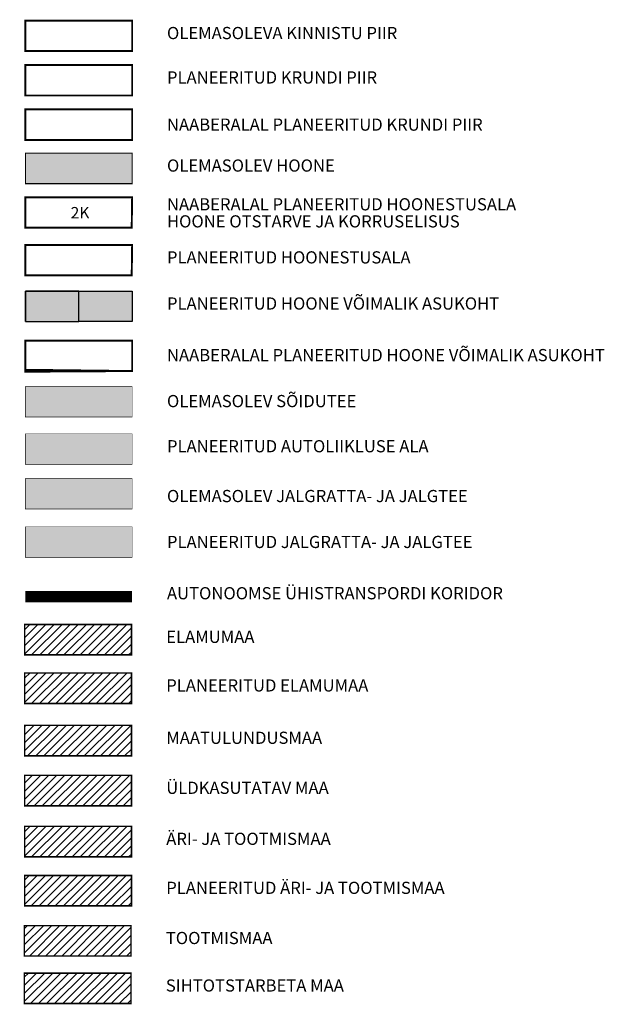
# Model space of a CAD drawing. Units: inches. Extents: x 545010 to 552653, y 6579994 to 6584933.
# Drawn here: x 552500 to 552653, y 6581523 to 6581782 of the extents above; entities that cross this region are included whole.
import ezdxf

# ---------------------------------------------------------------- set-up
doc = ezdxf.new("R2010")
doc.units = ezdxf.units.IN
doc.header["$MEASUREMENT"] = 0
for name, pattern in [('CENTER', [6250000000, 4000000000, -1000000000, 250000000, -1000000000]), ('DASHED', [0.75, 0.5, -0.25]), ('DIVIDE', [31.75, 12.7, -6.35, 0, -6.35, 0, -6.35]), ('vana teeprojekt$0$CENTER', [2, 1.25, -0.25, 0.25, -0.25])]:
    doc.linetypes.add(name, pattern=pattern)
for name, color, linetype, lineweight in [('Level 1', 24, 'Continuous', 0), ('OPT-DP-ala', 129, 'CENTER', 9), ('OPT-hoonekontuur', 7, 'Continuous', 9), ('OPT-ol-h-varv-tugi', 35, 'Continuous', 0)]:
    doc.layers.add(name, color=color, linetype=linetype, lineweight=lineweight)
for name, color, linetype in [('OPT- maaparandus', 7, 'Continuous'), ('OPT-hoone', 7, 'Continuous'), ('OPT-parkimine', 7, 'Continuous'), ('OPT-tee kontuurjoon', 7, 'Continuous'), ('teekaitsevöönd', 137, 'CENTER'), ('vana teeprojekt$0$Hoone-ala-joon', 193, 'vana teeprojekt$0$CENTER')]:
    doc.layers.add(name, color=color, linetype=linetype)
doc.layers.add('OPT-asf-uus', color=7, linetype='Continuous', lineweight=9, true_color=0xa48070)
doc.styles.add('romans', font='romans.shx')
doc.styles.get("Standard").update_dxf_attribs({"font": 'arial.ttf'})
pattern_1 = [(45, (9.313225746154785e-10, -21.90071016922593), (-1.060660171779821, 1.060660171779821), [])]

msp = doc.modelspace()

# ---------------------------------------------------------------- hatches: boundary and pattern name
at = {"true_color": 0xf8d731, "transparency": 33554687}
h = msp.add_hatch(dxfattribs=at)
h.set_pattern_fill('ANSI31', color=40, scale=12)
h.set_pattern_definition(pattern_1)
h.paths.add_polyline_path([(552501.0278192653, 6581614.885855439), (552501.0278192653, 6581622.885855439), (552529.0278192653, 6581622.885855439), (552529.0278192653, 6581614.885855439)])
h = msp.add_hatch(dxfattribs=at)
h.set_pattern_fill('ANSI31', color=40, scale=12)
h.set_pattern_definition(pattern_1)
h.paths.add_polyline_path([(552501.0278192653, 6581602.130577401), (552501.0278192653, 6581610.130577401), (552529.0278192653, 6581610.130577401), (552529.0278192653, 6581602.130577401)])
at = {"transparency": 33554687}
h = msp.add_hatch(dxfattribs=at)
h.set_pattern_fill('ANSI31', color=65, scale=12)
h.set_pattern_definition(pattern_1)
h.paths.add_polyline_path([(552501.0278192653, 6581588.383609273), (552501.0278192653, 6581596.383609273), (552529.0278192653, 6581596.383609273), (552529.0278192653, 6581588.383609273)])
h = msp.add_hatch(dxfattribs=at)
h.set_pattern_fill('ANSI31', color=3, scale=12)
h.set_pattern_definition(pattern_1)
h.paths.add_polyline_path([(552501.0278192653, 6581575.247388139), (552501.0278192653, 6581583.247388139), (552529.0278192653, 6581583.247388139), (552529.0278192653, 6581575.247388139)])
h = msp.add_hatch(dxfattribs=at)
h.set_pattern_fill('ANSI31', color=6, scale=12)
h.set_pattern_definition(pattern_1)
h.paths.add_polyline_path([(552501.0278192653, 6581561.851500411), (552501.0278192653, 6581569.851500411), (552529.0278192653, 6581569.851500411), (552529.0278192653, 6581561.851500411)])
h = msp.add_hatch(dxfattribs=at)
h.set_pattern_fill('ANSI31', color=6, scale=12)
h.set_pattern_definition(pattern_1)
h.paths.add_polyline_path([(552501.0278192653, 6581548.974942868), (552501.0278192653, 6581556.974942868), (552529.0278192653, 6581556.974942868), (552529.0278192653, 6581548.974942868)])
at = {"true_color": 0x5e67af, "transparency": 33554687}
h = msp.add_hatch(dxfattribs=at)
h.set_pattern_fill('ANSI31', color=165, scale=12)
h.set_pattern_definition(pattern_1)
h.paths.add_polyline_path([(552500.9173515436, 6581535.802367786), (552500.9173515436, 6581543.802367786), (552528.9173515436, 6581543.802367786), (552528.9173515436, 6581535.802367786)])
at = {"true_color": 0xcd6928, "transparency": 33554687}
h = msp.add_hatch(dxfattribs=at)
h.set_pattern_fill('ANSI31', color=32, scale=12)
h.set_pattern_definition(pattern_1)
h.paths.add_polyline_path([(552500.9173515436, 6581523.336202147), (552500.9173515436, 6581531.336202147), (552528.9173515436, 6581531.336202147), (552528.9173515436, 6581523.336202147)])
at = {"layer": 'OPT-asf-uus', "true_color": 0x636466}
msp.add_hatch(color=251, dxfattribs=at).paths.add_polyline_path([(552501.2123990025, 6581677.329877179), (552501.2123990025, 6581685.329877179), (552529.2123990025, 6581685.329877179), (552529.2123990025, 6581677.329877179)])
at = {"layer": 'OPT-asf-uus', "true_color": 0xc7c8ca}
msp.add_hatch(color=9, dxfattribs=at).paths.add_polyline_path([(552501.2123990025, 6581664.934876867), (552501.2123990025, 6581672.934876867), (552529.2123990025, 6581672.934876867), (552529.2123990025, 6581664.934876867)])
at = {"layer": 'OPT-asf-uus', "true_color": 0xf8991e}
msp.add_hatch(color=30, dxfattribs=at).paths.add_polyline_path([(552501.2123990025, 6581653.186257013), (552501.2123990025, 6581661.186257013), (552529.2123990025, 6581661.186257013), (552529.2123990025, 6581653.186257013)])
at = {"layer": 'OPT-asf-uus', "true_color": 0xfecc66}
msp.add_hatch(color=31, dxfattribs=at).paths.add_polyline_path([(552501.2123990025, 6581640.513910846), (552501.2123990025, 6581648.513910846), (552529.2123990025, 6581648.513910846), (552529.2123990025, 6581640.513910846)])
at = {"layer": 'OPT-hoone', "ltscale": 3, "true_color": 0xb5aeab}
h = msp.add_hatch(color=253, dxfattribs=at)
h.dxf.hatch_style = 1
h.paths.add_polyline_path([(552515.2123990016, 6581710.417277659), (552501.2123990016, 6581710.417277659), (552501.2123990025, 6581702.417277658), (552515.212399002, 6581702.417277658)])
at = {"layer": 'OPT-ol-h-varv-tugi', "true_color": 0x99a4a8}
msp.add_hatch(color=253, dxfattribs=at).paths.add_polyline_path([(552501.2123990034, 6581746.644147458), (552529.2123990034, 6581746.644147458), (552529.2123990034, 6581738.644147458), (552501.2123990034, 6581738.644147458)])
at = {"layer": 'OPT-parkimine', "ltscale": 3}
h = msp.add_hatch(color=23, dxfattribs=at)
h.dxf.hatch_style = 1
h.paths.add_polyline_path([(552501.2123990023, 6581702.417277658), (552501.2123990018, 6581710.417277659), (552529.2123990016, 6581710.417277659), (552529.2123990016, 6581702.417277659)])

# ---------------------------------------------------------------- linework, layer by layer
at = {"layer": 'Level 1', "color": 36, "linetype": 'ByBlock', "ltscale": 0.3, "const_width": 0.5}
msp.add_lwpolyline([(552501.2123990034, 6581781.433546328), (552529.2123990034, 6581781.433546328), (552529.2123990034, 6581773.433546328), (552501.2123990034, 6581773.433546328)], close=True, dxfattribs=at)
at = {"layer": 'OPT- maaparandus', "color": 7, "linetype": 'DASHED', "ltscale": 10, "const_width": 3, "flags": 128}
msp.add_lwpolyline([(552501.2123990034, 6581630.186520168), (552529.2123990034, 6581630.186520168)], dxfattribs=at)
at = {"layer": 'OPT-DP-ala', "color": 1, "linetype": 'ByBlock', "ltscale": 0.3, "const_width": 0.5}
msp.add_lwpolyline([(552501.2123990034, 6581769.77943057), (552529.2123990034, 6581769.77943057), (552529.2123990034, 6581761.77943057), (552501.2123990034, 6581761.77943057)], close=True, dxfattribs=at)
at = {"layer": 'OPT-DP-ala', "color": 244, "linetype": 'ByBlock', "ltscale": 0.3, "true_color": 0x991b1e, "const_width": 0.5}
msp.add_lwpolyline([(552501.2123990034, 6581758.122682211), (552529.2123990034, 6581758.122682211), (552529.2123990034, 6581750.122682211), (552501.2123990034, 6581750.122682211)], close=True, dxfattribs=at)
at = {"layer": 'OPT-hoone', "color": 0, "ltscale": 3, "flags": 128}
for points in [[(552515.2123990016, 6581710.417277659), (552501.2123990016, 6581710.417277659), (552501.2123990025, 6581702.417277658), (552515.212399002, 6581702.417277658), (552515.2123990016, 6581710.417277659)], [(552501.2123990023, 6581702.417277658), (552501.2123990018, 6581710.417277659), (552529.2123990016, 6581710.417277659), (552529.2123990016, 6581702.417277659), (552529.2123990016, 6581702.417277659), (552529.2123990016, 6581702.417277659), (552515.212399002, 6581702.417277658), (552515.212399002, 6581702.417277658)]]:
    msp.add_lwpolyline(points, dxfattribs=at)
at = {"layer": 'OPT-hoonekontuur', "color": 7, "lineweight": 30, "const_width": 0.1499999999999999}
for points in [[(552501.2123990025, 6581677.329877179), (552501.2123990025, 6581677.329877179), (552501.2123990025, 6581677.329877179), (552501.2123990025, 6581677.329877179), (552501.2123990025, 6581685.329877179), (552529.2123990025, 6581685.329877179), (552529.2123990025, 6581677.329877179), (552501.2123990034, 6581677.329877178)], [(552501.2123990025, 6581653.186257013), (552501.2123990025, 6581653.186257013), (552501.2123990025, 6581653.186257013), (552501.2123990025, 6581653.186257013), (552501.2123990025, 6581661.186257013), (552529.2123990025, 6581661.186257013), (552529.2123990025, 6581653.186257013), (552501.2123990034, 6581653.186257012)]]:
    msp.add_lwpolyline(points, dxfattribs=at)
at = {"layer": 'OPT-hoonekontuur', "color": 164, "lineweight": 30, "const_width": 0.1499999999999999}
for points in [[(552501.2123990025, 6581664.934876867), (552501.2123990025, 6581664.934876867), (552501.2123990025, 6581664.934876867), (552501.2123990025, 6581664.934876867), (552501.2123990025, 6581672.934876867), (552529.2123990025, 6581672.934876867), (552529.2123990025, 6581664.934876867), (552501.2123990034, 6581664.934876866)], [(552501.2123990025, 6581640.513910846), (552501.2123990025, 6581640.513910846), (552501.2123990025, 6581640.513910846), (552501.2123990025, 6581640.513910846), (552501.2123990025, 6581648.513910846), (552529.2123990025, 6581648.513910846), (552529.2123990025, 6581640.513910846), (552501.2123990034, 6581640.513910845)]]:
    msp.add_lwpolyline(points, dxfattribs=at)
at = {"layer": 'OPT-hoonekontuur', "color": 36, "const_width": 0.4}
for points in [[(552501.0278192653, 6581614.885855439), (552501.0278192653, 6581614.885855439), (552501.0278192653, 6581614.885855439), (552501.0278192653, 6581614.885855439), (552501.0278192653, 6581622.885855439), (552529.0278192653, 6581622.885855439), (552529.0278192653, 6581614.885855439), (552501.0278192662, 6581614.885855438)], [(552501.0278192653, 6581588.383609273), (552501.0278192653, 6581588.383609273), (552501.0278192653, 6581588.383609273), (552501.0278192653, 6581588.383609273), (552501.0278192653, 6581596.383609273), (552529.0278192653, 6581596.383609273), (552529.0278192653, 6581588.383609273), (552501.0278192662, 6581588.383609273)], [(552501.0278192653, 6581575.247388139), (552501.0278192653, 6581575.247388139), (552501.0278192653, 6581575.247388139), (552501.0278192653, 6581575.247388139), (552501.0278192653, 6581583.247388139), (552529.0278192653, 6581583.247388139), (552529.0278192653, 6581575.247388139), (552501.0278192662, 6581575.247388138)], [(552501.0278192653, 6581561.851500411), (552501.0278192653, 6581561.851500411), (552501.0278192653, 6581561.851500411), (552501.0278192653, 6581561.851500411), (552501.0278192653, 6581569.851500411), (552529.0278192653, 6581569.851500411), (552529.0278192653, 6581561.851500411), (552501.0278192662, 6581561.85150041)], [(552500.9173515436, 6581535.802367786), (552500.9173515436, 6581535.802367786), (552500.9173515436, 6581535.802367786), (552500.9173515436, 6581535.802367786), (552500.9173515436, 6581543.802367786), (552528.9173515436, 6581543.802367786), (552528.9173515436, 6581535.802367786), (552500.9173515445, 6581535.802367785)], [(552500.9173515436, 6581523.336202147), (552500.9173515436, 6581523.336202147), (552500.9173515436, 6581523.336202147), (552500.9173515436, 6581523.336202147), (552500.9173515436, 6581531.336202147), (552528.9173515436, 6581531.336202147), (552528.9173515436, 6581523.336202147), (552500.9173515445, 6581523.336202146)]]:
    msp.add_lwpolyline(points, dxfattribs=at)
at = {"layer": 'OPT-hoonekontuur', "color": 244, "linetype": 'DASHED', "ltscale": 4, "true_color": 0x991b1e, "const_width": 0.4}
msp.add_lwpolyline([(552515.0278192662, 6581610.130577401), (552501.0278192662, 6581610.130577401), (552501.0278192662, 6581602.130577401), (552515.0278192657, 6581602.1305774)], dxfattribs=at)
at = {"layer": 'OPT-hoonekontuur', "color": 1, "const_width": 0.4}
for points in [[(552515.0278192653, 6581610.130577401), (552529.0278192653, 6581610.130577401), (552529.0278192653, 6581602.130577401), (552515.0278192657, 6581602.1305774)], [(552501.0278192653, 6581548.974942868), (552501.0278192653, 6581548.974942868), (552501.0278192653, 6581548.974942868), (552501.0278192653, 6581548.974942868), (552501.0278192653, 6581556.974942868), (552529.0278192653, 6581556.974942868), (552529.0278192653, 6581548.974942868), (552501.0278192662, 6581548.974942867)]]:
    msp.add_lwpolyline(points, dxfattribs=at)
msp.add_lwpolyline([(552501.0278192653, 6581602.130577401), (552501.0278192653, 6581602.130577401), (552501.0278192653, 6581602.130577401)], close=True, dxfattribs=at)
at = {"layer": 'OPT-tee kontuurjoon', "color": 0, "const_width": 0.3}
msp.add_lwpolyline([(552501.2123990034, 6581746.644147458), (552529.2123990034, 6581746.644147458), (552529.2123990034, 6581738.644147458), (552501.2123990034, 6581738.644147458)], close=True, dxfattribs=at)
at = {"layer": 'teekaitsevöönd', "color": 2, "linetype": 'DASHED', "lineweight": 0, "ltscale": 5, "const_width": 0.5}
msp.add_lwpolyline([(552529.2123990025, 6581689.42144421), (552501.2123990034, 6581689.421444209), (552501.2123990025, 6581697.42144421), (552501.2123990025, 6581697.42144421), (552501.2123990025, 6581697.42144421), (552501.2123990025, 6581697.42144421), (552501.2123990025, 6581697.42144421), (552501.2123990025, 6581697.42144421), (552501.2123990025, 6581697.42144421), (552501.2123990025, 6581697.42144421), (552501.2123990025, 6581697.42144421), (552501.2123990025, 6581697.42144421), (552501.2123990025, 6581697.42144421), (552529.2123990025, 6581697.42144421), (552529.2123990025, 6581697.42144421), (552529.2123990025, 6581697.42144421)], close=True, dxfattribs=at)
at = {"layer": 'vana teeprojekt$0$Hoone-ala-joon', "color": 7, "linetype": 'DASHED', "ltscale": 8, "const_width": 0.5}
msp.add_lwpolyline([(552529.2123990016, 6581735.051530742), (552501.2123990016, 6581735.051530742), (552501.2123990016, 6581727.051530742), (552529.096760095, 6581727.075933765), (552529.096760095, 6581727.075933765)], close=True, dxfattribs=at)
at = {"layer": 'vana teeprojekt$0$Hoone-ala-joon', "color": 7, "linetype": 'DIVIDE', "ltscale": 0.3, "const_width": 0.5}
msp.add_lwpolyline([(552529.2123990016, 6581722.525677566), (552501.2123990016, 6581722.525677566), (552501.2123990016, 6581714.525677566), (552529.096760095, 6581714.550080589), (552529.096760095, 6581714.550080589)], close=True, dxfattribs=at)

# ---------------------------------------------------------------- texts
at = {"char_height": 3.2, "attachment_point": 1, "style": 'romans'}
for s, width, insert in [('{\\fCalibri Light|b0|i0|c186|p34;OLEMASOLEVA KINNISTU PIIR}', 149.1294193838257, (552538.3463728321, 6581779.776770436)), ('{\\fCalibri Light|b0|i0|c186|p34;PLANEERITUD KRUNDI PIIR}', 149.1294193838257, (552538.3463728321, 6581768.122654678)), ('{\\fCalibri Light|b0|i0|c186|p34;NAABERALAL PLANEERITUD KRUNDI PIIR}', 149.1294193838257, (552538.3463728321, 6581755.733413612)), ('{\\fCalibri Light|b0|i0|c186|p34;OLEMASOLEV HOONE}', 149.1294193838257, (552538.3463728321, 6581744.987371567)), ('{\\fCalibri Light|b0|i0|c186|p34;NAABERALAL PLANEERITUD HOONESTUSALA}', 149.1294193838257, (552538.3463728302, 6581734.809596654)), ('{\\fCalibri Light|b0|i0|c186|p34;HOONE OTSTARVE JA KORRUSELISUS}', 149.1294193838257, (552538.3463728302, 6581730.329252783)), ('{\\fCalibri Light|b0|i0|c186|p34;PLANEERITUD HOONESTUSALA}', 149.1294193838257, (552538.3463728302, 6581720.868901675)), ('{\\fCalibri Light|b0|i0|c186|p34;PLANEERITUD HOONE VÕIMALIK ASUKOHT}', 149.1294193838257, (552538.3463728302, 6581708.760501768)), ('{\\fCalibri Light|b0|i0|c186|p34;NAABERALAL PLANEERITUD HOONE VÕIMALIK ASUKOHT}', 149.1294193838257, (552538.3463728302, 6581695.20862105)), ('{\\fCalibri Light|b0|i0|c186|p34;OLEMASOLEV SÕIDUTEE}', 149.1294193838257, (552538.3463728321, 6581683.135506141)), ('{\\fCalibri Light|b0|i0|c186|p34;PLANEERITUD AUTOLIIKLUSE ALA}', 149.1294193838257, (552538.3463728311, 6581671.278100975)), ('{\\fCalibri Light|b0|i0|c186|p34;OLEMASOLEV JALGRATTA- JA JALGTEE}', 118.88490555319, (552538.3463728302, 6581658.200139496)), ('{\\fCalibri Light|b0|i0|c186|p34;PLANEERITUD JALGRATTA- JA JALGTEE}', 149.1294193838257, (552538.3463728311, 6581646.148096663)), ('{\\fCalibri Light|b0|i0|c186|p34;AUTONOOMSE ÜHISTRANSPORDI KORIDOR}', 149.1294193838257, (552538.3463728321, 6581632.681548719)), ('{\\fCalibri Light|b0|i0|c186|p34;ELAMUMAA}', 149.1294193838257, (552538.1617930939, 6581621.229079547)), ('{\\fCalibri Light|b0|i0|c186|p34;PLANEERITUD ELAMUMAA}', 149.1294193838257, (552538.1617930939, 6581608.473801509)), ('{\\fCalibri Light|b0|i0|c186|p34;MAATULUNDUSMAA}', 149.1294193838257, (552538.1617930939, 6581594.726833382)), ('{\\fCalibri Light|b0|i0|c186|p34;ÜLDKASUTATAV MAA }', 149.1294193838257, (552538.1617930939, 6581581.590612248)), ('{\\fCalibri Light|b0|i0|c186|p34;ÄRI- JA TOOTMISMAA }', 149.1294193838257, (552538.1617930939, 6581568.194724519)), ('{\\fCalibri Light|b0|i0|c186|p34;PLANEERITUD ÄRI- JA TOOTMISMAA }', 149.1294193838257, (552538.1617930939, 6581555.318166976)), ('{\\fCalibri Light|b0|i0|c186|p34;TOOTMISMAA }', 149.1294193838257, (552538.0513253722, 6581542.145591894)), ('{\\fCalibri Light|b0|i0|c186|p34;SIHTOTSTARBETA MAA}', 149.1294193838257, (552538.0513253722, 6581529.679426256))]:
    msp.add_mtext_dynamic_manual_height_columns(s, width=width, gutter_width=12.5, heights=[0], dxfattribs=dict(at, insert=insert))
at = {"color": 0, "insert": (552513.0762250492, 6581732.496583383), "char_height": 3, "attachment_point": 1}
msp.add_mtext_dynamic_manual_height_columns('{\\fArial|b1|i0|c186|p34;2K}', width=117.4279600027521, gutter_width=1, heights=[0], dxfattribs=at)

doc.saveas('drawing.dxf')
